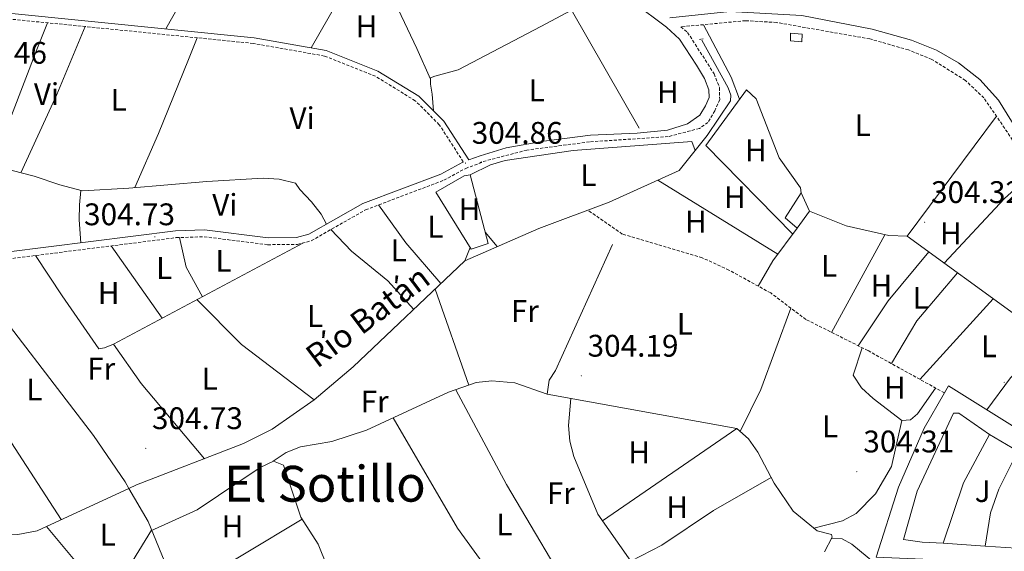
# Model space of a CAD drawing. Units: metres. Extents: x 583143 to 587634, y 4691521 to 4694545.
# Drawn here: x 586424 to 586740, y 4692231 to 4692402 of the extents above; entities that cross this region are included whole.
import ezdxf
from ezdxf.enums import TextEntityAlignment as Align

# ---------------------------------------------------------------- set-up
doc = ezdxf.new("R2010")
doc.units = ezdxf.units.M
doc.header["$MEASUREMENT"] = 0
doc.linetypes.add('TRAZOS', pattern=[0.75, 0.5, -0.25])
doc.linetypes.add('TRAZOSX2', pattern=[1.5, 1, -0.5])
for name, color, linetype, lineweight in [('Carátula', 7, 'Continuous', 5), ('Level 13', 5, 'Continuous', 0), ('Level 15', 1, 'Continuous', 0), ('Level 16', 1, 'Continuous', 0), ('Level 21', 19, 'Continuous', 0), ('Level 25', 1, 'Continuous', 0), ('Level 26', 92, 'Continuous', 0), ('Level 36', 19, 'Continuous', 40), ('Level 37', 92, 'Continuous', 0), ('Level 41', 19, 'Continuous', 0), ('Level 43', 5, 'Continuous', 0), ('Level 45', 7, 'Continuous', 0), ('Level 52', 1, 'Continuous', 13), ('Level 7', 1, 'Continuous', 0)]:
    doc.layers.add(name, color=color, linetype=linetype, lineweight=lineweight)
doc.styles.add('Arial', font='ARIAL.TTF', dxfattribs={"height": 0.2})

# ---------------------------------------------------------------- blocks, each defined once
blk = doc.blocks.new('5PATER')
at = {"layer": 'Carátula', "linetype": 'Continuous', "lineweight": 5}
h = blk.add_hatch(color=250, dxfattribs=at)
edge = h.paths.add_edge_path()
edge.add_ellipse((0, 0), major_axis=(-1.33, -1.34), ratio=0.999422, start_angle=0, end_angle=360)

msp = doc.modelspace()

# ---------------------------------------------------------------- linework, layer by layer
at = {"layer": 'Level 13', "color": 5, "linetype": 'Continuous', "lineweight": 0, "ltscale": 0.5}
for points in [[(586642.67, 4692395.24, 304.6), (586651.11, 4692379.89, 304.2), (586652.02, 4692377.55, 304.2), (586651.89, 4692375.72, 304.2), (586644.48, 4692364.65, 304.2), (586635.44, 4692353.37, 304.2), (586613.03, 4692343.27, 304.33), (586590.42, 4692334.82, 304.47), (586566.79, 4692324.37, 304.33), (586530.96, 4692290.41, 304.2), (586518.49, 4692279.81, 304.47), (586505.02, 4692270.37, 304.33), (586495.8, 4692265.72, 304.06), (586461.46, 4692252.47, 304.33), (586459.06, 4692251.36, 305.03)], [(586409.48, 4692318.21, 305.28), (586447.74, 4692268.3, 305.14), (586457.84, 4692253.49, 305.01), (586459.06, 4692251.36, 305.03)], [(586459.06, 4692251.36, 305.03), (586429.61, 4692237.73, 303.93), (586423.45, 4692236.55, 303.93), (586392.62, 4692237.35, 304.2), (586380.19, 4692236.4, 304.33), (586358.29, 4692225.83, 304.06), (586351.78, 4692221.21, 303.93), (586349.36, 4692216.17, 303.79)], [(586662.31, 4692018.02, 305.33), (586660.16, 4692022.79, 305.41), (586655.95, 4692038.16, 305.41), (586640.24, 4692074.53, 304.87), (586636.47, 4692077.83, 304.74), (586606.24, 4692090.19, 304.87), (586587.82, 4692096.39, 304.87), (586568.32, 4692101.04, 304.74), (586563.69, 4692103, 304.74), (586561.26, 4692105.45, 304.74), (586551.57, 4692124.47, 304.87), (586537.72, 4692147.47, 304.47), (586485.77, 4692210.61, 305.14), (586471.36, 4692225.85, 305.28), (586465.17, 4692240.71, 305.14), (586459.06, 4692251.36, 305.03)]]:
    msp.add_polyline3d(points, dxfattribs=at)
at = {"layer": 'Level 15', "color": 1, "linetype": 'Continuous', "lineweight": 0}
for points in [[(586671.13, 4692397.46, 307.05), (586674.91, 4692397.19, 307.18), (586674.73, 4692394.71, 307.05), (586671.17, 4692394.96, 306.78), (586671.13, 4692397.46, 307.05)], [(586669.41, 4692338.22, 306.84), (586674.54, 4692346.2, 306.97), (586677.26, 4692340.36, 307.11), (586673.29, 4692334.9, 307.11), (586669.41, 4692338.22, 306.84)]]:
    msp.add_polyline3d(points, dxfattribs=at)
at = {"layer": 'Level 15', "linetype": 'Continuous', "lineweight": 13}
for points in [[(586723.43, 4692275.46, 312.59), (586725.06, 4692275.45, 313.13), (586734.98, 4692268.66, 312.05), (586726.6, 4692253.11, 312.59), (586720.11, 4692233.74, 312.19), (586713.31, 4692234.12, 313.27), (586707.41, 4692234.98, 312.46), (586711.78, 4692250.49, 312.59), (586723.43, 4692275.46, 312.59)], [(586744.03, 4692263.35, 312.59), (586749.67, 4692258.83, 314.35), (586754.93, 4692256.61, 312.73), (586748.31, 4692241.36, 312.46), (586746.76, 4692231.93, 311.92), (586733.59, 4692232.77, 312.19), (586735.23, 4692243.49, 312.59), (586737.95, 4692251.11, 312.59), (586744.03, 4692263.35, 312.59)]]:
    msp.add_polyline3d(points, dxfattribs=at)
at = {"layer": 'Level 16', "color": 1, "linetype": 'Continuous', "lineweight": 13, "ltscale": 0.5}
for points in [[(586622.6, 4692366.96, 305.51), (586600.84, 4692405.06, 305.1), (586612.12, 4692414.62, 304.82)], [(586643.97, 4692361.4, 305.49), (586657.07, 4692379.32, 305.76), (586660.12, 4692376.39, 305.76), (586667.54, 4692357.43, 305.62), (586674.33, 4692347.84, 305.49), (586674.54, 4692346.2, 306.16)], [(586566.48, 4692351.67, 305.35), (586568.46, 4692351.96, 305.35), (586574.25, 4692329.97, 305.08), (586568.8, 4692328.09, 305.08), (586557.44, 4692346.47, 305.08), (586566.48, 4692351.67, 305.35)], [(586734.98, 4692268.66, 306.01), (586744.03, 4692263.35, 306.01)], [(586454.38, 4692198.28, 306.53), (586442.82, 4692215.48, 305.72), (586448.43, 4692218.11, 305.86), (586454.26, 4692222.35, 305.86), (586460.2, 4692228, 305.86), (586466.3, 4692238, 305.86)], [(586733.59, 4692232.77, 306.01), (586720.11, 4692233.74, 306.01)]]:
    msp.add_polyline3d(points, dxfattribs=at)
at = {"layer": 'Level 21', "color": 19, "linetype": 'TRAZOSX2', "lineweight": 0}
for points in [[(586566.26, 4692356.15, 304.74), (586558.55, 4692368.09, 304.88), (586550.86, 4692375.76, 304.88), (586538.06, 4692383.63, 304.88), (586521.76, 4692390.13, 305.02), (586498.93, 4692394.17, 304.88), (586419.09, 4692402.17, 305.02), (586404.44, 4692406.21, 305.02), (586375.24, 4692418.69, 305.18), (586369.5, 4692419.6, 305.02)], [(586754.18, 4692345.81, 305.29), (586733.16, 4692376.67, 305.1), (586727.22, 4692382.28, 304.95), (586716.47, 4692389.06, 304.88), (586708.94, 4692392.08, 304.88), (586696.6, 4692395.61, 304.88), (586666.74, 4692400.88, 304.88), (586656.74, 4692401.46, 304.88), (586635.98, 4692399.49, 304.76), (586638.14, 4692397.71, 304.82), (586646.68, 4692384.39, 304.82), (586648.38, 4692379.98, 304.82), (586648.44, 4692376.16, 304.82), (586646.89, 4692372.55, 304.82), (586644.69, 4692368.83, 304.69), (586641.94, 4692366.87, 304.61), (586631.95, 4692364.26, 304.61), (586606.72, 4692362.57, 304.61), (586586.65, 4692359.94, 304.61), (586571.56, 4692355.99, 304.75)], [(586420.36, 4692324.99, 304.96), (586474.19, 4692331.83, 304.85), (586483.15, 4692332.12, 304.96), (586503.56, 4692329.57, 304.96), (586513.11, 4692329.65, 304.96), (586517.53, 4692330.85, 304.82), (586534.94, 4692340.76, 304.96), (586560.01, 4692350.24, 304.82), (586567.01, 4692354.07, 304.96), (586572.46, 4692356.06, 304.82)], [(586720.49, 4692282, 305.35), (586695.98, 4692295.58, 304.81), (586676.1, 4692305.57, 304.81), (586664.79, 4692314.08, 304.68), (586651.42, 4692321.43, 304.76), (586642.84, 4692325.36, 304.81), (586617.22, 4692332.99, 304.81), (586606.13, 4692340.69, 304.68)]]:
    msp.add_polyline3d(points, dxfattribs=at)
at = {"layer": 'Level 21', "color": 19, "linetype": 'Continuous', "lineweight": 0}
for points in [[(586419.43, 4692403.99, 305.02), (586499.19, 4692396, 304.88), (586522.26, 4692391.92, 305.02), (586538.89, 4692385.28, 304.88), (586552.01, 4692377.22, 304.88), (586560, 4692369.26, 304.88), (586568.04, 4692356.79, 304.73), (586571.71, 4692358.13, 304.82), (586580.02, 4692360.68, 304.69), (586592.1, 4692362.85, 304.42), (586607.08, 4692364.7, 303.88), (586621.98, 4692365.37, 304.01), (586631.7, 4692366.29, 304.28), (586638.13, 4692368.33, 304.55), (586642.13, 4692371.18, 304.69), (586643.86, 4692374.09, 304.82), (586645.03, 4692376.83, 304.82), (586644.99, 4692379.32, 304.82), (586643.62, 4692382.89, 304.82), (586641.01, 4692387.2, 304.82), (586635.53, 4692395.51, 304.82), (586631.37, 4692399.38, 304.82), (586620.77, 4692407.3, 304.82)], [(586632.42, 4692402.41, 304.74), (586651.68, 4692404.44, 304.88), (586674.79, 4692403.11, 304.88), (586697.35, 4692398.78, 304.88), (586709.99, 4692395.16, 304.88), (586717.9, 4692391.99, 304.88), (586724.97, 4692387.91, 304.88), (586731.86, 4692382.64, 305.02), (586737.88, 4692375.92, 305.15), (586745.26, 4692363.9, 305.29), (586778.2, 4692319.91, 305.29), (586782.24, 4692315.71, 305.29), (586804.45, 4692303.49, 305.15), (586823.34, 4692294.77, 305.15), (586832.88, 4692293.21, 305.15), (586838.04, 4692294.14, 305.15)], [(586419.74, 4692327.13, 304.96), (586474.01, 4692334.03, 304.85), (586483.25, 4692334.33, 304.96), (586503.69, 4692331.78, 304.96), (586512.81, 4692331.85, 304.96), (586516.68, 4692332.9, 304.82), (586534, 4692342.76, 304.96), (586559.09, 4692352.24, 304.82), (586566.1, 4692356.08, 304.96), (586566.26, 4692356.15, 304.74)]]:
    msp.add_polyline3d(points, dxfattribs=at)
at = {"layer": 'Level 21', "color": 1, "linetype": 'TRAZOS', "lineweight": 0}
msp.add_polyline3d([(586641.92, 4692395.41, 305.14), (586643.24, 4692395.64, 305.14)], dxfattribs=at)
at = {"layer": 'Level 25', "color": 1, "linetype": 'Continuous', "lineweight": 0}
msp.add_polyline3d([(586736.81, 4692226.27, 307.19), (586736.9, 4692227.45, 306.37), (586722.42, 4692228.17, 306.1), (586715.74, 4692228.49, 305.99), (586713.54, 4692228.6, 305.95), (586698.66, 4692229.33, 305.7), (586705.8, 4692251.8, 305.56), (586713.99, 4692270.73, 305.7), (586720.49, 4692282, 305.47), (586721.79, 4692284.26, 305.43), (586754.26, 4692263.93, 305.56), (586797.67, 4692235.88, 305.16), (586798.5, 4692235.46, 305.24)], dxfattribs=at)
at = {"layer": 'Level 36', "color": 92, "linetype": 'Continuous', "lineweight": 0}
for points in [[(586492.4, 4692439.81, 305.39), (586485.16, 4692425.05, 304.98), (586475.39, 4692406.78, 304.84), (586470.91, 4692398.83, 304.93)], [(586517.5, 4692392.76, 304.99), (586526.17, 4692407.86, 304.99), (586530.84, 4692418.47, 304.99), (586533.96, 4692425.07, 305.39)], [(586555.74, 4692382.73, 304.97), (586551.35, 4692392.59, 304.97), (586542.38, 4692411.61, 305.78)], [(586600.99, 4692404.79, 305.1), (586591.08, 4692399.65, 304.56), (586564.6, 4692385.72, 304.83), (586557.08, 4692383.66, 304.83), (586555.74, 4692383.1, 304.97), (586555.7, 4692381.05, 304.97), (586556.24, 4692377.86, 304.97), (586556.66, 4692372.58, 304.88)], [(586414.28, 4692355.27, 304.98), (586421.37, 4692371.03, 304.98), (586429.5, 4692392.23, 305.12), (586432.94, 4692400.78, 304.99)], [(586445.01, 4692399.57, 304.97), (586435.97, 4692377.78, 305.24), (586424.4, 4692352.66, 304.89)], [(586643.23, 4692400.18, 305.08), (586652.11, 4692383.39, 304.4), (586654.84, 4692376.26, 304.4)], [(586460.93, 4692347.91, 304.85), (586468.56, 4692365.24, 304.85), (586478.19, 4692389.05, 305.12), (586480.96, 4692395.97, 304.91)], [(586355.68, 4692380.96, 305.12), (586365.42, 4692374.73, 304.98), (586383.41, 4692364.01, 304.98), (586398.54, 4692358.91, 304.98), (586414.86, 4692355.14, 304.98), (586428.7, 4692351.55, 304.85), (586436.95, 4692348.78, 304.85), (586444.19, 4692346.85, 304.85), (586458.99, 4692347.74, 304.85), (586484.08, 4692349.85, 304.85), (586502.05, 4692350.94, 304.85), (586507.22, 4692350.57, 304.85), (586512.45, 4692349.33, 304.85), (586513.82, 4692347.28, 304.85), (586517.54, 4692343.32, 304.85), (586520.73, 4692339.41, 304.85), (586522.4, 4692336.16, 304.87)], [(586677.26, 4692340.36, 305.22), (586689.01, 4692335.62, 304.67), (586702.71, 4692332.47, 304.68), (586708.55, 4692332.26, 304.68), (586737.15, 4692370.8, 304.81)], [(586568.46, 4692351.96, 304.96), (586574.98, 4692355.18, 304.28), (586579.72, 4692356.64, 304.12), (586601.47, 4692359.85, 304.42), (586639.48, 4692362.69, 304.15), (586640.62, 4692359.84, 304.15)], [(586643.97, 4692361.4, 304.8), (586671.86, 4692332.98, 304.12)], [(586708.55, 4692332.26, 304.67), (586744.1, 4692306.4, 304.13), (586764.21, 4692321.48, 304.35), (586765.99, 4692324.45, 304.4), (586763.8, 4692328.52, 304.41), (586748.85, 4692348.45, 304.54), (586746.22, 4692352.85, 304.51), (586746.33, 4692357.33, 304.67)], [(586720.38, 4692323.66, 305.07), (586739.73, 4692344.41, 304.4), (586747.27, 4692351.1, 304.4)], [(586667.05, 4692326.48, 304.53), (586628.66, 4692350.32, 304.66)], [(586443.66, 4692330.17, 304.91), (586443.11, 4692337.58, 305.05), (586443.24, 4692342.34, 305.05), (586443.62, 4692347.01, 304.85)], [(586539.07, 4692342.32, 304.55), (586547.83, 4692330.14, 304.29), (586559.09, 4692317.07, 304.28)], [(586673.29, 4692334.9, 304.67), (586665.5, 4692324.4, 304.44), (586660.82, 4692316.26, 304.4)], [(586475.27, 4692331.87, 304.87), (586477.41, 4692322.39, 304.87), (586482.62, 4692312.89, 304.49)], [(586550.38, 4692308.81, 304.28), (586542.04, 4692317.98, 304.23), (586530.39, 4692327.48, 304.14), (586523.81, 4692334.42, 304.42)], [(586573.3, 4692333.6, 304.55), (586577.14, 4692328.95, 304.55)], [(586684.32, 4692301.44, 304.4), (586701.39, 4692332.77, 304.4)], [(586453.36, 4692329.18, 304.89), (586469.66, 4692305.99, 304.52)], [(586515.07, 4692330.18, 304.42), (586454.09, 4692297.7, 304.55), (586462.94, 4692285.03, 304.55), (586483.28, 4692260.89, 304.55)], [(586568.46, 4692328.65, 304.55), (586566.79, 4692324.37, 304.55)], [(586682.05, 4692230.99, 304.89), (586684.5, 4692235.75, 305.02), (586684.29, 4692236.58, 305.03), (586679.72, 4692237.77, 305.03), (586671.97, 4692244.1, 305.03), (586665.86, 4692253.08, 304.92), (586660.71, 4692262.99, 304.89), (586657.66, 4692267.22, 304.08), (586653.97, 4692270.6, 304.22), (586593.1, 4692281.61, 304.22), (586593.8, 4692286.1, 304.61), (586595.81, 4692289.22, 304.76), (586614.11, 4692329.65, 304.22)], [(586429.06, 4692326.09, 305.9), (586437.66, 4692313.12, 304.4), (586449.46, 4692296.12, 304.55), (586451.22, 4692296.42, 304.55), (586454.09, 4692297.7, 304.55)], [(586692.84, 4692297.16, 305.07), (586702.5, 4692311.51, 304.54), (586715.45, 4692327.24, 304.67)], [(586724.66, 4692320.54, 304.8), (586711.67, 4692305.18, 304.47), (586703.54, 4692291.39, 304.67)], [(586394.71, 4692315.11, 304.87), (586397.34, 4692306.78, 304.15), (586403.21, 4692297.8, 304.19), (586414.98, 4692275.73, 304.21), (586437.38, 4692241.33, 304.02)], [(586557.25, 4692315.33, 304.29), (586568.01, 4692284.49, 305.05)], [(586480.87, 4692311.96, 305.09), (586495.19, 4692297.55, 304.34), (586518.49, 4692279.81, 304.55)], [(586736.16, 4692312.17, 304.94), (586712.62, 4692286.36, 304.67)], [(586655, 4692269.65, 305.21), (586661.59, 4692283.14, 304.8), (586671.26, 4692309.22, 305.07)], [(586734.1, 4692276.55, 305.08), (586741.67, 4692286.85, 304.4), (586754.86, 4692300.82, 304.4)], [(586694.14, 4692296.51, 304.53), (586691.23, 4692287.72, 304.53), (586693.96, 4692283.65, 304.53), (586697.64, 4692280.23, 304.53), (586706.88, 4692273.15, 304.53), (586709.61, 4692273.39, 304.53), (586711.91, 4692275.28, 304.53), (586717.66, 4692283.57, 304.53)], [(586505.29, 4692260.1, 304.91), (586509.5, 4692262.83, 305.05), (586514.05, 4692264.7, 305.05), (586524.06, 4692266.4, 305.05), (586535.2, 4692270.08, 305.05), (586561.52, 4692282.19, 305.05), (586570.42, 4692285.34, 305.05), (586575.4, 4692285.89, 304.97), (586582.82, 4692285.27, 304.74), (586593.1, 4692281.61, 304.51)], [(586603.51, 4692213.04, 304.96), (586580.15, 4692252.6, 304.96), (586563.88, 4692283.03, 304.96)], [(586623.31, 4692216.13, 304.96), (586619.93, 4692227.97, 304.96), (586609.41, 4692243.04, 304.96), (586601.67, 4692261.62, 304.96), (586600.37, 4692266.56, 304.96), (586599.98, 4692271.56, 304.96), (586600.7, 4692280.24, 304.96)], [(586543.75, 4692274.01, 304.96), (586564.43, 4692238.55, 304.96), (586587.44, 4692206.76, 304.96)], [(586678.67, 4692238.63, 304.67), (586687.83, 4692240.9, 304.67), (586692.16, 4692243.29, 304.8), (586698.41, 4692249.58, 305.06), (586703.51, 4692258.42, 305.07), (586706.88, 4692273.15, 304.94)], [(586610.84, 4692240.98, 304.96), (586653.97, 4692270.6, 304.96)], [(586534.42, 4692151.48, 304.51), (586546.86, 4692158.61, 304.51), (586548.44, 4692160.99, 304.51), (586547.73, 4692164.72, 304.64), (586532.8, 4692196.8, 305.05), (586522.6, 4692226.31, 305.18), (586519.7, 4692233.41, 305.18), (586514.15, 4692242.15, 305.18), (586508.58, 4692258.81, 304.97), (586505.37, 4692260.13, 304.91), (586501.15, 4692258.1, 304.9), (586480.95, 4692244.52, 305.01), (586466.13, 4692237.73, 305.17)], [(586664.93, 4692254.87, 304.96), (586646.5, 4692244.27, 304.96), (586629.87, 4692233.15, 304.96), (586619.93, 4692227.97, 304.96)], [(586477.67, 4692219.18, 304.96), (586514.59, 4692241.47, 304.96)], [(586432.66, 4692239.15, 303.96), (586442.82, 4692226.93, 304.07), (586445.68, 4692222.86, 304.42), (586448.96, 4692218.5, 305.86)], [(586684.28, 4692235.32, 304.96), (586687.74, 4692235.18, 304.96), (586690.86, 4692233.44, 304.96), (586714.71, 4692213.63, 304.96)]]:
    msp.add_polyline3d(points, dxfattribs=at)
at = {"layer": 'Level 52', "color": 1, "linetype": 'Continuous', "lineweight": 0}
for points in [[(586671.13, 4692397.46, 307.05), (586674.91, 4692397.19, 307.18), (586674.73, 4692394.71, 307.05), (586671.17, 4692394.96, 306.78), (586671.13, 4692397.46, 307.05)], [(586669.41, 4692338.22, 306.84), (586674.54, 4692346.2, 306.97), (586677.26, 4692340.36, 307.11), (586673.29, 4692334.9, 307.11), (586669.41, 4692338.22, 306.84)]]:
    msp.add_polyline3d(points, close=True, dxfattribs=at)
at = {"layer": 'Level 52', "color": 1, "linetype": 'Continuous', "lineweight": 13}
for points in [[(586723.43, 4692275.46, 312.59), (586725.06, 4692275.45, 313.13), (586734.98, 4692268.66, 312.05), (586726.6, 4692253.11, 312.59), (586720.11, 4692233.74, 312.19), (586713.31, 4692234.12, 313.27), (586707.41, 4692234.98, 312.46), (586711.78, 4692250.49, 312.59), (586723.43, 4692275.46, 312.59)], [(586744.03, 4692263.35, 312.59), (586749.67, 4692258.83, 314.35), (586754.93, 4692256.61, 312.73), (586748.31, 4692241.36, 312.46), (586746.76, 4692231.93, 311.92), (586733.59, 4692232.77, 312.19), (586735.23, 4692243.49, 312.59), (586737.95, 4692251.11, 312.59), (586744.03, 4692263.35, 312.59)]]:
    msp.add_polyline3d(points, close=True, dxfattribs=at)

# ---------------------------------------------------------------- block references
at = {"layer": 'Level 7', "color": 19, "linetype": 'Continuous', "lineweight": 0, "xscale": 0.09999983015004542, "yscale": 0.09999983015004542}
for p in [(586566.96, 4692355.77, 304.87), (586714.15, 4692336.76, 304.33), (586467.39, 4692332.11, 304.74), (586604.09, 4692287.45, 304.2), (586739.65, 4692285.41, 304.45), (586464.45, 4692264.2, 304.74), (586692.41, 4692256.72, 304.31)]:
    msp.add_blockref('5PATER', p, dxfattribs=at)

# ---------------------------------------------------------------- texts
at = {"layer": 'Level 26', "color": 92, "linetype": 'Continuous', "lineweight": 0, "style": 'Arial'}
msp.add_text('J', height=7, dxfattribs=at).set_placement((586732.76, 4692250.49, 305.76), align=Align.MIDDLE_CENTER)
at = {"layer": 'Level 37', "color": 92, "linetype": 'Continuous', "lineweight": 0, "style": 'Arial'}
for s, p in [('H', (586535.21, 4692399.66, 305.13)), ('L', (586589.77, 4692379.12, 304.59)), ('Vi', (586432.63, 4692377.91, 305.12)), ('L', (586455.8, 4692376.06, 304.99)), ('H', (586631.8, 4692378.52, 304.66)), ('Vi', (586514.57, 4692370.18, 304.91)), ('L', (586694.32, 4692367.95, 304.79)), ('H', (586660.02, 4692359.85, 304.79)), ('L', (586606.38, 4692351.89, 304.53)), ('H', (586653.31, 4692344.83, 304.66)), ('Vi', (586489.81, 4692342.36, 304.9)), ('H', (586568.25, 4692340.96, 304.67)), ('L', (586557.28, 4692335.35, 304.5)), ('H', (586640.82, 4692336.95, 304.69)), ('H', (586722.54, 4692333.2, 304.63)), ('L', (586545.57, 4692327.74, 304.25)), ('L', (586470.36, 4692322.08, 304.75)), ('L', (586489.39, 4692324.4, 304.78)), ('L', (586683.49, 4692322.76, 304.73)), ('H', (586700.27, 4692316.41, 304.57)), ('H', (586452.55, 4692314.07, 304.69)), ('L', (586712.89, 4692312.52, 304.54)), ('L', (586518.69, 4692306.69, 304.3)), ('Fr', (586585.98, 4692308.29, 304.65)), ('L', (586637.28, 4692304.2, 304.63)), ('L', (586734.76, 4692296.97, 304.7)), ('Fr', (586450.16, 4692289.8, 304.53)), ('L', (586484.93, 4692286.56, 304.44)), ('L', (586428.75, 4692283.11, 304.33)), ('H', (586704.57, 4692283.7, 304.6)), ('Fr', (586537.82, 4692279.22, 304.8)), ('L', (586683.81, 4692271.26, 304.61)), ('H', (586622.64, 4692262.92, 304.69)), ('Fr', (586597.52, 4692249.82, 304.96)), ('H', (586634.82, 4692245.35, 304.89)), ('L', (586579.45, 4692239.75, 304.96)), ('L', (586452.29, 4692236.5, 304.53)), ('H', (586492.28, 4692239.19, 304.99))]:
    msp.add_text(s, height=7, dxfattribs=at).set_placement(p, align=Align.MIDDLE_CENTER)
at = {"layer": 'Level 41', "color": 19, "linetype": 'Continuous', "lineweight": 0, "style": 'Arial'}
for s, p in [('304.46', (586403.62, 4692385.45, 304.47)), ('304.86', (586568.95, 4692359.77, 304.87)), ('304.32', (586716.2, 4692340.76, 304.33)), ('304.73', (586444.67, 4692333.63, 304.74)), ('304.19', (586606.08, 4692291.45, 304.2)), ('304.73', (586466.43, 4692268.2, 304.74)), ('304.31', (586694.49, 4692260.72, 304.31))]:
    msp.add_text(s, height=7, dxfattribs=at).set_placement(p, align=Align.BOTTOM_LEFT)
at = {"layer": 'Level 43', "color": 5, "linetype": 'Continuous', "lineweight": 0, "style": 'Arial'}
msp.add_text('Río Batán', height=7.5, rotation=36.9722, dxfattribs=at).set_placement((586520.81, 4692287.79, 304.48), align=Align.BOTTOM_LEFT)
at = {"layer": 'Level 45', "color": 19, "linetype": 'Continuous', "lineweight": 0, "style": 'Arial'}
msp.add_text('El Sotillo', height=11.5, dxfattribs=at).set_placement((586521.87, 4692252.85, 304.95), align=Align.MIDDLE_CENTER)

doc.saveas('drawing.dxf')
